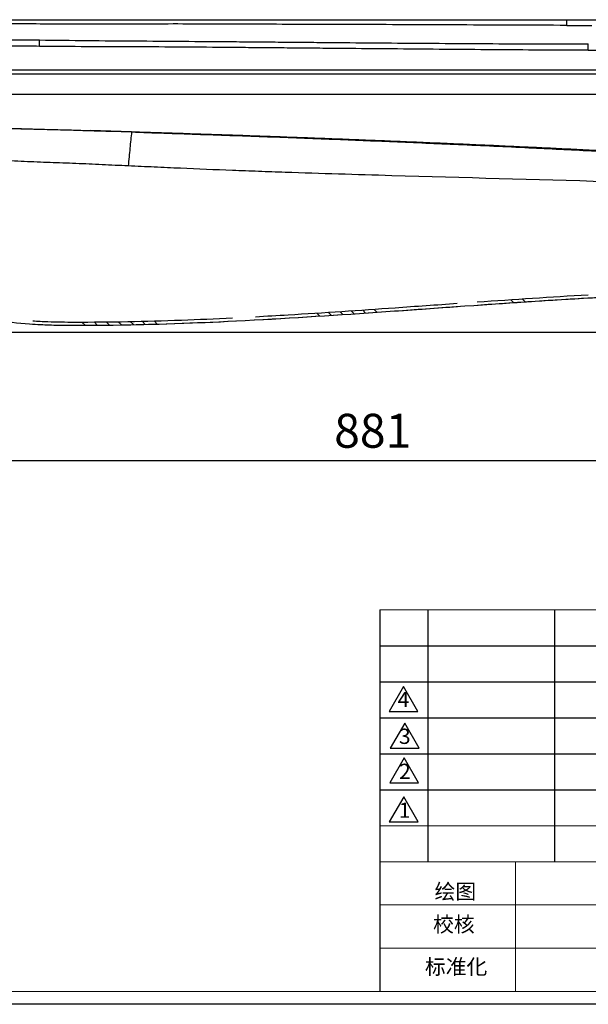
# Model space of a CAD drawing. Units: inches. Extents: x -578 to 5119, y 74 to 2773.
# Drawn here: x 4087 to 4422, y 78 to 658 of the extents above; entities that cross this region are included whole.
import ezdxf

# ---------------------------------------------------------------- set-up
doc = ezdxf.new("R2010")
doc.units = ezdxf.units.IN
doc.header["$PDMODE"] = 3
for name, color, linetype in [('图框', 7, 'Continuous'), ('图纸格式', 7, 'Continuous'), ('尺寸', 7, 'Continuous')]:
    doc.layers.add(name, color=color, linetype=linetype)
doc.layers.add('尺寸线', color=3, linetype='Continuous', lineweight=13)
doc.layers.add('粗实线', color=7, linetype='Continuous', lineweight=13)
doc.styles.add('SLDTEXTSTYLE0', font='simfang0.ttf')
doc.styles.add('SLDTEXTSTYLE2', font='simfang0.ttf')
doc.styles.get("Standard").update_dxf_attribs({"font": 'ARIALN.TTF'})
doc.dimstyles.new('ISO-25$0', dxfattribs={"dimscale": 8, "dimtxt": 2.5, "dimasz": 2.5, "dimexe": 1.25, "dimexo": 0.625, "dimtad": 1, "dimdec": 0, "dimdsep": 46, "dimtxsty": 'Standard', "dimcen": 2.5, "dimadec": 0, "dimazin": 0, "dimtfac": 1, "dimtdec": 0, "dimtmove": 0, "dimatfit": 3, "dimfxl": 1, "dimarcsym": 0})

# ---------------------------------------------------------------- blocks, each defined once
blk = doc.blocks.new('*D90')
at = {"layer": 'Defpoints', "color": 0, "transparency": 16777216}
for p in [(3854.36, 626.21), (4735.64, 565.71), (3854.36, 398.23)]:
    blk.add_point(p, dxfattribs=at)
at = {"layer": '尺寸线', "color": 0, "lineweight": -2, "transparency": 16777216}
for p, q in [((3854.36, 621.21), (3854.36, 388.23)), ((4735.64, 560.71), (4735.64, 388.23)), ((4715.64, 398.23), (3874.36, 398.23))]:
    blk.add_line(p, q, dxfattribs=at)
at = {"layer": '尺寸线', "color": 0, "transparency": 16777216}
for points in [[(3874.36, 401.56), (3874.36, 394.89), (3854.36, 398.23)], [(4715.64, 401.56), (4715.64, 394.89), (4735.64, 398.23)]]:
    blk.add_solid(points, dxfattribs=at)
at = {"layer": '尺寸线', "color": 0, "transparency": 16777216, "insert": (4295, 413.44), "char_height": 20, "attachment_point": 5}
blk.add_mtext('881', dxfattribs=at)
blk = doc.blocks.new('*D91')
at = {"layer": 'Defpoints', "color": 0, "transparency": 16777216}
for p in [(3776.75, 658.21), (4047.6, 658.21), (4630.64, 473.96)]:
    blk.add_point(p, dxfattribs=at)
at = {"layer": '尺寸线', "color": 0, "lineweight": -2, "transparency": 16777216}
for p, q in [((4042.6, 658.21), (3766.75, 658.21)), ((3776.75, 493.96), (3776.75, 638.21)), ((4625.64, 473.96), (3766.75, 473.96))]:
    blk.add_line(p, q, dxfattribs=at)
at = {"layer": '尺寸线', "color": 0, "transparency": 16777216}
for points in [[(3773.42, 638.21), (3780.08, 638.21), (3776.75, 658.21)], [(3773.42, 493.96), (3780.08, 493.96), (3776.75, 473.96)]]:
    blk.add_solid(points, dxfattribs=at)
at = {"layer": '尺寸线', "color": 0, "transparency": 16777216, "insert": (3761.54, 568.24), "char_height": 20, "attachment_point": 5, "rotation": 90}
blk.add_mtext('184', dxfattribs=at)
blk = doc.blocks.new('块1')
at = {"layer": '图纸格式'}
for p, q in [((39.96, 77.2), (37.96, 73.73)), ((41.96, 73.73), (39.96, 77.2)), ((37.96, 73.73), (41.96, 73.73))]:
    blk.add_line(p, q, dxfattribs=at)
blk = doc.blocks.new('块3')
at = {"color": 7, "linetype": 'Continuous'}
blk.add_blockref('块1', (-37.96, -73.73), dxfattribs=at)
at = {"layer": '图框', "insert": (2.1, 2.67), "char_height": 2.12, "attachment_point": 2, "style": 'SLDTEXTSTYLE0'}
blk.add_mtext('2', dxfattribs=at)
blk = doc.blocks.new('块4')
at = {"color": 7, "linetype": 'Continuous'}
blk.add_blockref('块1', (-37.96, -73.73), dxfattribs=at)
at = {"layer": '图框', "insert": (2.14, 2.69), "char_height": 2.12, "attachment_point": 2, "style": 'SLDTEXTSTYLE0'}
blk.add_mtext('1', dxfattribs=at)
blk = doc.blocks.new('块6')
at = {"color": 7, "linetype": 'Continuous'}
blk.add_blockref('块1', (-37.96, -73.73), dxfattribs=at)
at = {"layer": '图框', "insert": (1.98, 2.71), "char_height": 2.12, "attachment_point": 2, "style": 'SLDTEXTSTYLE0'}
blk.add_mtext('4', dxfattribs=at)
blk = doc.blocks.new('块5')
at = {"color": 7, "linetype": 'Continuous'}
blk.add_blockref('块1', (-37.96, -73.73), dxfattribs=at)
at = {"layer": '图框', "insert": (2.01, 2.69), "char_height": 2.12, "attachment_point": 2, "style": 'SLDTEXTSTYLE0'}
blk.add_mtext('3', dxfattribs=at)

msp = doc.modelspace()

# ---------------------------------------------------------------- linework, layer by layer
at = {"color": 7, "linetype": 'Continuous'}
for p, q in [((3890.34, 658.21), (4690.69, 658.21)), ((4409.36, 654.87), (4424.01, 654.81)), ((4098.65, 642.51), (4098.68, 646.25)), ((3859.89, 628.73), (4464.2, 628.73)), ((4724.56, 626.21), (3881.6, 626.21)), ((4708.29, 614.11), (3859.92, 614.11))]:
    msp.add_line(p, q, dxfattribs=at)
at = {"color": 2}
for p, q in [((4378.03, 491.54), (4376.45, 493.12)), ((4384.76, 491.99), (4383.19, 493.57)), ((4297.48, 485.88), (4295.88, 487.47)), ((4263.83, 483.61), (4262.23, 485.21)), ((4270.57, 484.05), (4268.97, 485.65)), ((4277.31, 484.5), (4275.71, 486.1)), ((4284.04, 484.95), (4282.44, 486.55)), ((4290.76, 485.41), (4289.16, 487.01)), ((4125.55, 478.2), (4123.86, 479.9)), ((4132.7, 478.24), (4131.01, 479.92)), ((4139.81, 478.31), (4138.13, 479.99)), ((4146.89, 478.42), (4145.22, 480.08)), ((4153.94, 478.55), (4152.28, 480.21)), ((4160.96, 478.71), (4159.31, 480.37)), ((4167.96, 478.9), (4166.31, 480.55))]:
    msp.add_line(p, q, dxfattribs=at)
for p, q in [((4327.39, 310.62), (4327.39, 162.14)), ((5112.34, 78.14), (3330.52, 78.14))]:
    msp.add_line(p, q)
at = {"color": 7, "linetype": 'Continuous'}
for points, start_tangent, end_tangent in [([(4409.36, 654.87), (4346.51, 655.11), (4288.49, 655.33), (4235.03, 655.49), (4185.84, 655.67), (4140.61, 655.63), (4098.99, 655.67), (4060.84, 655.73), (4025.91, 655.71), (3994.88, 655.71), (3967.98, 655.71), (3945.04, 655.72), (3925.92, 655.72), (3910.2, 655.71), (3897.96, 655.72)], (-0.999992, 0.003931), (-1, -0.00061)), ([(4409.36, 654.87), (4409.35, 655.55), (4409.35, 656.19), (4409.35, 656.78), (4409.34, 657.29), (4409.34, 657.5), (4409.34, 657.69), (4409.34, 657.85), (4409.34, 657.98), (4409.34, 658.08), (4409.34, 658.12), (4409.34, 658.15), (4409.34, 658.18), (4409.34, 658.2), (4409.34, 658.21), (4409.35, 658.21)], (-0.006245, 0.99998), (0.999999, 0.001538)), ([(4016.62, 647.19), (4030.16, 647.18), (4043.75, 647.1), (4057.42, 646.91), (4071.11, 646.62), (4077.96, 646.48), (4084.82, 646.37), (4098.68, 646.25)], (1, 0.000124), (0.999955, -0.009479)), ([(4098.68, 646.25), (4126.71, 645.95), (4154.86, 645.71), (4183.07, 645.51), (4211.2, 645.3), (4225.25, 645.18), (4239.31, 645.06), (4253.36, 644.94), (4267.41, 644.82), (4295.52, 644.58), (4323.63, 644.37), (4351.74, 644.18), (4407.96, 643.93), (4422.03, 643.9)], (0.999955, -0.009482), (0.999998, -0.001796)), ([(4422.02, 640.16), (4422.02, 640.93), (4422.03, 643.9)], (-0.003854, 0.999993), (0.005141, 0.999987)), ([(4098.65, 642.51), (4084.63, 642.65), (4077.63, 642.75), (4070.65, 642.86), (4069.13, 642.88)], (-0.999959, 0.009026), (-0.999896, 0.014453)), ([(4422.02, 640.16), (4407.96, 640.23), (4351.72, 640.6), (4323.61, 640.83), (4295.49, 641.07), (4267.38, 641.32), (4253.33, 641.45), (4239.27, 641.58), (4225.22, 641.7), (4211.16, 641.82), (4183.06, 642.05), (4154.93, 642.19), (4126.78, 642.3), (4098.65, 642.5)], (-0.999986, 0.005339), (-0.999959, 0.009041)), ([(4464.09, 640.85), (4457.11, 640.51), (4450.1, 640.31), (4443.09, 640.2), (4436.07, 640.14), (4434.32, 640.13), (4432.56, 640.12), (4430.81, 640.11), (4429.05, 640.11), (4427.29, 640.12), (4425.54, 640.13), (4422.02, 640.15)], (-0.99825, -0.059141), (-0.999986, 0.005352))]:
    msp.add_spline(points, degree=3, dxfattribs=dict(at, start_tangent=start_tangent, end_tangent=end_tangent))
for points, knots in [([(4059.74, 594.68), (4064.87, 594.6), (4075.71, 594.4), (4092.77, 593.92), (4104.72, 593.59), (4110.95, 593.41)], [0, 0, 0, 0, 15.38226, 32.511848, 51.227015, 51.227015, 51.227015, 51.227015]), ([(4073.8, 594.27), (4077.88, 594.19), (4086.1, 594.02), (4098.49, 593.72), (4106.78, 593.52), (4110.95, 593.41)], [0, 0, 0, 0, 12.267414, 24.655436, 37.168555, 37.168555, 37.168555, 37.168555]), ([(4110.95, 593.41), (4113.86, 593.34), (4119.73, 593.18), (4125.59, 592.97), (4128.55, 592.86)], [0, 0, 0, 0, 8.725509, 17.603372, 17.603372, 17.603372, 17.603372]), ([(4128.55, 592.86), (4134.6, 592.71), (4146.41, 592.42), (4163.97, 591.88), (4181.02, 591.34), (4197.84, 590.79), (4214.28, 590.24), (4230.47, 589.67), (4246.55, 589.09), (4262.77, 588.49), (4278.81, 587.87), (4294.31, 587.26), (4309.45, 586.65), (4324.87, 586), (4340.41, 585.33), (4355.4, 584.68), (4369.53, 584.04), (4383.05, 583.41), (4396.48, 582.78), (4410.15, 582.12), (4424.13, 581.43), (4438.04, 580.73), (4451.62, 580.03), (4465.01, 579.33), (4478.52, 578.61), (4492.66, 577.84), (4507.41, 577.02), (4523.35, 576.12), (4539.91, 575.16), (4551.37, 574.48), (4557.09, 574.14)], [0, 0, 0, 0, 18.168924, 35.442233, 52.687963, 69.346073, 85.939514, 102.02529, 117.940308, 134.211043, 150.731357, 166.095161, 180.738243, 196.209177, 212.395973, 227.388203, 241.20715, 254.853759, 267.980323, 281.535616, 295.919003, 309.984046, 323.307874, 336.718314, 350.208587, 363.885336, 379.201302, 394.524517, 411.778001, 428.973254, 428.973254, 428.973254, 428.973254]), ([(4152.91, 592.05), (4148.83, 592.2), (4140.72, 592.47), (4132.6, 592.73), (4128.55, 592.85)], [0, 0, 0, 0, 12.224196, 24.370522, 24.370522, 24.370522, 24.370522]), ([(4152.91, 592.05), (4152.73, 590.5), (4152.39, 587.31), (4151.89, 582.41), (4151.4, 577.3), (4151.08, 573.82), (4150.92, 572.04)], [0, 0, 0, 0, 4.6905, 9.617581, 14.762741, 20.107463, 20.107463, 20.107463, 20.107463]), ([(4152.91, 592.05), (4165.61, 591.63), (4191.51, 590.74), (4230.35, 589.4), (4268.29, 587.96), (4305.72, 586.45), (4344.11, 584.8), (4382.97, 583.01), (4422.4, 581.09), (4462.89, 579), (4508.13, 576.53), (4540.09, 574.67), (4557.09, 573.65)], [0, 0, 0, 0, 38.131628, 77.756527, 116.584188, 152.015184, 190.148477, 231.871026, 268.707763, 308.590081, 353.50139, 404.620539, 404.620539, 404.620539, 404.620539]), ([(4150.92, 572.04), (4145.78, 572.28), (4135.51, 572.78), (4122.68, 573.37), (4112.44, 573.76), (4102.3, 574.12), (4092.2, 574.51), (4082.09, 575.04), (4077.03, 575.37), (4074.5, 575.55)], [0, 0, 0, 0, 15.409968, 30.848985, 38.550187, 46.130408, 61.295008, 68.884706, 76.494512, 76.494512, 76.494512, 76.494512]), ([(4557.09, 558.57), (4536.86, 559.34), (4495.42, 560.81), (4411.81, 563.43), (4337.94, 565.35), (4274.81, 567.24), (4248.63, 568.08), (4230.36, 568.71), (4220, 569.09), (4204.65, 569.69), (4186.75, 570.43), (4166.29, 571.34), (4156.04, 571.81), (4150.92, 572.04)], [0, 0, 0, 0, 60.744052, 124.389469, 250.956217, 282.430467, 313.856328, 329.55379, 337.278889, 344.94255, 375.639907, 391.015922, 406.407409, 406.407409, 406.407409, 406.407409]), ([(4225.07, 481.3), (4252.7, 482.79), (4307.91, 486.54), (4376.88, 491.61), (4420.83, 494.26), (4437.17, 495.11), (4439.71, 495.24)], [0, 0, 0, 0, 83.013965, 165.992125, 207.464502, 215.097084, 215.097084, 215.097084, 215.097084]), ([(4225.07, 481.3), (4252.7, 482.79), (4307.91, 486.54), (4376.88, 491.61), (4420.83, 494.26), (4437.17, 495.11), (4439.71, 495.24)], [0, 0, 0, 0, 83.013965, 165.992125, 207.464502, 215.097084, 215.097084, 215.097084, 215.097084]), ([(4356.65, 490.08), (4368, 490.87), (4389.76, 492.36), (4411.53, 493.69), (4421.95, 494.28)], [0, 0, 0, 0, 34.114733, 65.430178, 65.430178, 65.430178, 65.430178]), ([(4421.95, 494.28), (4425.33, 494.47), (4431.25, 494.8), (4437.17, 495.11), (4439.71, 495.24)], [0, 0, 0, 0, 10.157065, 17.789648, 17.789648, 17.789648, 17.789648]), ([(4225.39, 481.32), (4252.91, 482.8), (4292.77, 485.51), (4332.61, 488.38), (4344.96, 489.25)], [0, 0, 0, 0, 82.696574, 119.837548, 119.837548, 119.837548, 119.837548]), ([(4344.84, 490.93), (4332.62, 490.07), (4299.42, 487.7), (4259.77, 484.97), (4232.33, 483.4), (4225.88, 483.05)], [0, 0, 0, 0, 1.44767, 3.931168, 4.693803, 4.693803, 4.693803, 4.693803]), ([(4059.36, 483.39), (4061.06, 483.07), (4064.47, 482.46), (4071.3, 481.36), (4083.3, 479.73), (4097.11, 478.61), (4109.22, 478.24), (4116.14, 478.2), (4126.52, 478.18), (4162.85, 478.45), (4197.43, 479.82), (4225.07, 481.3)], [0, 0, 0, 0, 5.190742, 10.381508, 20.762587, 41.521438, 51.902369, 57.092996, 62.283627, 83.045592, 166.079071, 166.079071, 166.079071, 166.079071]), ([(4059.36, 483.39), (4061.06, 483.07), (4064.47, 482.46), (4071.3, 481.36), (4083.3, 479.73), (4097.11, 478.61), (4109.22, 478.24), (4116.14, 478.2), (4126.52, 478.18), (4162.85, 478.45), (4197.43, 479.82), (4225.07, 481.3)], [0, 0, 0, 0, 5.190742, 10.381508, 20.762587, 41.521438, 51.902369, 57.092996, 62.283627, 83.045592, 166.079071, 166.079071, 166.079071, 166.079071]), ([(4212.31, 482.35), (4202.28, 481.86), (4171.25, 480.51), (4134.96, 479.75), (4105.76, 479.97), (4097.6, 480.4), (4094.67, 480.6)], [0.073449, 0.073449, 0.073449, 0.073449, 1.258899, 3.741475, 4.360315, 4.706917, 4.706917, 4.706917, 4.706917]), ([(4094.57, 478.9), (4096.57, 478.77), (4102.02, 478.46), (4109.22, 478.24), (4116.14, 478.2), (4126.52, 478.18), (4159.24, 478.43), (4190.22, 479.54), (4214.26, 480.74)], [0, 0, 0, 0, 6.011532, 16.392463, 21.58309, 26.773721, 47.535686, 119.742064, 119.742064, 119.742064, 119.742064])]:
    msp.add_open_spline(points, degree=3, knots=knots, dxfattribs=at)
msp.add_open_spline([(4421.85, 495.97), (4400.07, 494.72), (4378.3, 493.27), (4356.54, 491.75)], degree=3, dxfattribs=at)
msp.add_open_spline([(4421.85, 495.97), (4400.07, 494.72), (4378.3, 493.27), (4356.54, 491.75)], degree=3, dxfattribs=at)
msp.add_open_spline([(4421.85, 495.97), (4400.07, 494.72), (4378.3, 493.27), (4356.54, 491.75)], degree=3, dxfattribs=at)
at = {"layer": '图框', "lineweight": 15}
for p, q in [((4299.14, 310.62), (5104.7, 310.62)), ((4299.14, 289.41), (4727.6, 289.41)), ((4299.14, 162.14), (4727.6, 162.14)), ((4379.13, 162.14), (4379.13, 85.78)), ((4299.14, 136.69), (4727.6, 136.69)), ((3423.73, 85.78), (5104.7, 85.78))]:
    msp.add_line(p, q, dxfattribs=at)
at = {"layer": '尺寸'}
for p, q in [((4299.14, 310.62), (4299.14, 85.78)), ((4402.06, 310.62), (4402.06, 162.14)), ((4299.14, 289.41), (4727.6, 289.41)), ((4299.14, 268.2), (4727.6, 268.2)), ((4299.14, 246.99), (4727.6, 246.99)), ((4299.14, 225.78), (4727.6, 225.78)), ((4299.14, 204.56), (4727.6, 204.56))]:
    msp.add_line(p, q, dxfattribs=at)
at = {"layer": '粗实线'}
for p, q in [((4299.14, 183.35), (5104.7, 183.35)), ((4299.14, 111.23), (4727.6, 111.23)), ((3330.52, 78.14), (4195.13, 78.14))]:
    msp.add_line(p, q, dxfattribs=at)

# ---------------------------------------------------------------- block references
at = {"color": 7, "linetype": 'Continuous', "xscale": 4.242424242420747, "yscale": 4.242424242420747, "zscale": 4.242424242420747}
for name, p in [('块6', (4304.67, 250.7)), ('块5', (4305.36, 229.12)), ('块3', (4305.03, 208.54)), ('块4', (4304.75, 185.59))]:
    msp.add_blockref(name, p, dxfattribs=at)

# ---------------------------------------------------------------- texts
at = {"layer": '图框', "char_height": 8.98, "attachment_point": 2, "style": 'SLDTEXTSTYLE2'}
for s, insert in [('绘图', (4343.67, 149.07)), ('校核', (4342.8, 129.78)), ('标准化', (4344.13, 104.78))]:
    msp.add_mtext(s, dxfattribs=dict(at, insert=insert))

# ---------------------------------------------------------------- dimensions: what is measured, and where the dimension line sits
at = {"layer": '尺寸线'}
for base, p1, p2, angle, picture, middle in [((3776.75, 658.21), (4630.64, 473.96), (4047.6, 658.21), 90, '*D91', (3776.75, 568.24)), ((3854.36, 398.23), (4735.64, 565.71), (3854.36, 626.21), 180, '*D90', (4295, 398.23))]:
    dim = msp.add_linear_dim(base=base, p1=p1, p2=p2, angle=angle, dimstyle='ISO-25$0', dxfattribs=at)
    dim.commit()
    dim.dimension.update_dxf_attribs({"geometry": picture, "text_midpoint": middle, "dimtype": 160})

doc.saveas('drawing.dxf')
